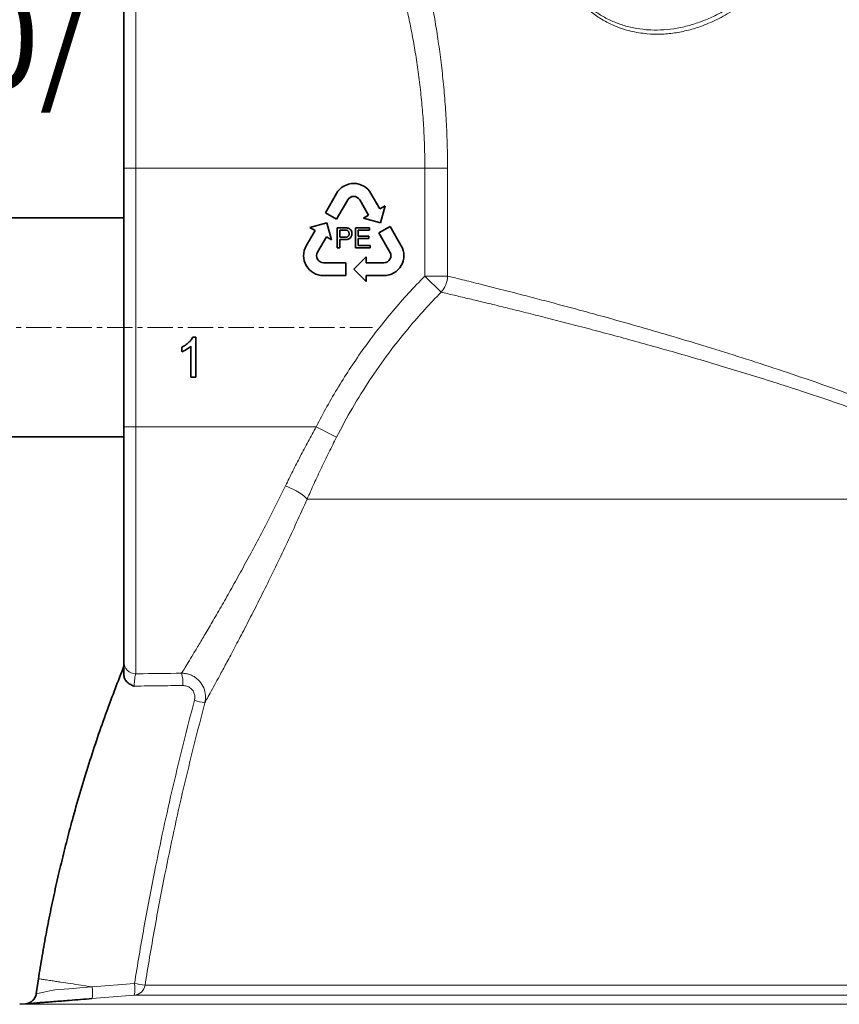
# Model space of a CAD drawing. Units: millimetres. Extents: x 2683 to 8508, y 3563 to 9501.
# Drawn here: x 3099 to 3510, y 7035 to 7529 of the extents above; entities that cross this region are included whole.
import ezdxf

# ---------------------------------------------------------------- set-up
doc = ezdxf.new("R2010")
doc.units = ezdxf.units.MM
doc.linetypes.add('CENTERX2', pattern=[20.32, 12.7, -2.54, 2.54, -2.54])
doc.layers.add('NOTES', color=7, linetype='Continuous')
doc.styles.add('SLDTEXTSTYLE0', font='TXT', dxfattribs={"width": 0.605})

# ---------------------------------------------------------------- blocks, each defined once
blk = doc.blocks.new('SW_NOTE_0_6')
at = {"layer": 'NOTES', "color": 0, "char_height": 2.5, "attachment_point": 1, "style": 'SLDTEXTSTYLE0'}
for s, insert in [('Zulauf DN100/', (0, 3.223)), ('ø110mm', (0, -0.277))]:
    blk.add_mtext(s, dxfattribs=dict(at, insert=insert))

msp = doc.modelspace()

# ---------------------------------------------------------------- linework, layer by layer
at = {"color": 8, "linetype": 'Continuous', "lineweight": 18}
for p, q in [((3156.97, 7578.91), (3156.97, 7454.74)), ((3150.97, 7454.74), (3156.97, 7454.74)), ((3156.97, 7454.74), (3156.97, 7324.74)), ((3156.97, 7454.74), (3302.19, 7454.74)), ((3302.19, 7454.74), (3313.6, 7454.74)), ((3302.19, 7400.52), (3302.19, 7454.74)), ((3313.6, 7454.74), (3313.6, 7400.52)), ((3302.19, 7400.52), (3310.4, 7392.42)), ((3302.19, 7400.52), (3313.6, 7400.52)), ((3150.97, 7324.74), (3156.97, 7324.74)), ((3156.97, 7324.74), (3247.6, 7324.74)), ((3156.97, 7324.74), (3156.97, 7200.67)), ((3247.6, 7324.74), (3257.82, 7319.55)), ((3243.02, 7288.4), (3625.13, 7288.4)), ((3135.12, 7043.35), (3135.14, 7043.36)), ((3161.63, 7044.2), (3639.39, 7044.2)), ((3639.34, 7039.16), (3156.19, 7039.16)), ((3098.67, 7034.59), (3643.47, 7034.59))]:
    msp.add_line(p, q, dxfattribs=at)
at = {"color": 7, "linetype": 'Continuous', "lineweight": 35}
for p, q in [((3150.97, 7454.74), (3150.97, 7572.95)), ((3150.97, 7324.74), (3150.97, 7454.74)), ((3257.81, 7442.03), (3252.22, 7432.35)), ((3279.59, 7434.3), (3275.13, 7442.03)), ((3257.85, 7429.1), (3263.44, 7438.78)), ((3269.5, 7438.78), (3273.96, 7431.05)), ((3252.22, 7432.35), (3257.85, 7429.1)), ((3273.96, 7431.05), (3271.37, 7429.55)), ((3282.19, 7435.8), (3279.59, 7434.3)), ((3279.9, 7427.26), (3282.19, 7435.8)), ((3150.97, 7429.74), (3055.97, 7429.74)), ((3253.03, 7427.26), (3244.5, 7424.97)), ((3255.32, 7418.72), (3253.03, 7427.26)), ((3271.37, 7429.55), (3279.9, 7427.26)), ((3247.09, 7423.47), (3242.63, 7415.74)), ((3244.5, 7424.97), (3247.09, 7423.47)), ((3258.12, 7414.74), (3258.12, 7424.74)), ((3258.12, 7424.74), (3261.8, 7424.74)), ((3261.92, 7423.58), (3259.53, 7423.58)), ((3259.53, 7423.58), (3259.53, 7419.99)), ((3267.35, 7414.74), (3267.35, 7424.74)), ((3267.35, 7424.74), (3274.4, 7424.74)), ((3268.76, 7423.58), (3268.76, 7420.51)), ((3274.4, 7423.58), (3268.76, 7423.58)), ((3274.4, 7424.74), (3274.4, 7423.58)), ((3284.72, 7425.42), (3279.09, 7422.17)), ((3279.09, 7422.17), (3284.68, 7412.49)), ((3290.31, 7415.74), (3284.72, 7425.42)), ((3248.26, 7412.49), (3252.72, 7420.22)), ((3252.72, 7420.22), (3255.32, 7418.72)), ((3259.53, 7419.99), (3261.94, 7419.99)), ((3261.98, 7418.84), (3259.53, 7418.84)), ((3259.53, 7418.84), (3259.53, 7414.74)), ((3268.76, 7420.51), (3274.02, 7420.51)), ((3274.02, 7419.35), (3268.76, 7419.35)), ((3268.76, 7419.35), (3268.76, 7415.89)), ((3274.02, 7420.51), (3274.02, 7419.35)), ((3259.53, 7414.74), (3258.12, 7414.74)), ((3274.66, 7414.74), (3267.35, 7414.74)), ((3268.76, 7415.89), (3274.66, 7415.89)), ((3274.66, 7415.89), (3274.66, 7414.74)), ((3262.47, 7407.24), (3251.29, 7407.24)), ((3262.47, 7400.74), (3262.47, 7407.24)), ((3272.72, 7410.24), (3266.47, 7403.99)), ((3272.72, 7407.24), (3272.72, 7410.24)), ((3281.65, 7407.24), (3272.72, 7407.24)), ((3266.47, 7403.99), (3272.72, 7397.74)), ((3251.29, 7400.74), (3262.47, 7400.74)), ((3272.72, 7400.74), (3281.65, 7400.74)), ((3272.72, 7397.74), (3272.72, 7400.74)), ((3185.57, 7369.74), (3187.23, 7369.74)), ((3187.23, 7369.74), (3187.23, 7349.74)), ((3180.05, 7362.37), (3180.05, 7364.74)), ((3184.66, 7349.74), (3184.66, 7365.32)), ((3187.23, 7349.74), (3184.66, 7349.74)), ((3150.97, 7206.63), (3150.97, 7324.74)), ((3055.97, 7319.74), (3150.97, 7319.74)), ((3108.08, 7047.47), (3106.98, 7039.87)), ((3101.58, 7034.82), (3098.67, 7034.59))]:
    msp.add_line(p, q, dxfattribs=at)
at = {"color": 7, "linetype": 'CENTERX2', "lineweight": 18}
msp.add_line((3040.97, 7374.74), (3275.97, 7374.74), dxfattribs=at)
at = {"color": 8, "linetype": 'Continuous', "lineweight": 18, "flags": 128}
for points in [[(3243.02, 7288.4), (3242.48, 7289.09), (3241.64, 7289.88), (3240.53, 7290.73), (3239.18, 7291.63), (3237.63, 7292.55), (3235.92, 7293.47), (3234.1, 7294.35), (3232.23, 7295.18)], [(3107.11, 7039.96), (3107.25, 7039.99), (3108.53, 7040.25), (3110.77, 7040.72), (3113.77, 7041.33), (3116.29, 7041.86), (3116.29, 7041.86), (3116.29, 7041.86)], [(3116.29, 7041.86), (3116.29, 7041.86), (3125.7, 7042.61), (3130.4, 7042.98), (3135.11, 7043.36)], [(3135.14, 7043.36), (3145.74, 7044.2), (3156.34, 7045.04)], [(3156.19, 7039.16), (3145.58, 7038.32), (3134.98, 7037.47), (3134.97, 7037.47)]]:
    msp.add_lwpolyline(points, dxfattribs=at)
at = {"color": 7, "linetype": 'Continuous', "lineweight": 35}
for centre, radius, start, end in [((3266.47, 7437.03), 10, 30, 150), ((3266.47, 7437.03), 3.5, 30, 150), ((3251.29, 7410.74), 10, 150, 270), ((3251.29, 7410.74), 3.5, 150, 270), ((3281.65, 7410.74), 10, 270, 30), ((3281.65, 7410.74), 3.5, 270, 30)]:
    msp.add_arc(centre, radius, start, end, dxfattribs=at)
at = {"color": 8, "linetype": 'Continuous', "lineweight": 18}
for centre, radius, start, end in [((3301.04, 7400.79), 12.56, 318.2018, 358.7498), ((3156.95, 7206.65), 5.98, 180.2161, 270.2145), ((3158.86, 7195.81), 21.79, 357.3074, 13.6876), ((3216.93, 7297.82), 114.61, 254.5748, 257.2542), ((3141.96, 7042.48), 14.61, 346.893, 10.1092), ((3155.71, 7045.14), 6, 274.6032, 350.9836), ((3725.88, 10613.58), 3613.7, 260.93209, 261.01698)]:
    msp.add_arc(centre, radius, start, end, dxfattribs=at)
for points, knots in [([(3413.91, 7522.2), (3411.08, 7522.57), (3405.42, 7523.31), (3397.41, 7526.07), (3390.43, 7529.69), (3384.45, 7533.98), (3379.36, 7538.61), (3374.64, 7543.94), (3370.37, 7549.87), (3366.58, 7556.38), (3363.24, 7563.41), (3360.34, 7570.98), (3357.94, 7578.99), (3356.05, 7587.38), (3354.66, 7596.06), (3353.8, 7604.99), (3353.5, 7614.07), (3353.73, 7623.16), (3354.49, 7632.01), (3355.75, 7640.49), (3357.46, 7648.55), (3359.66, 7656.44), (3362.4, 7664.07), (3365.67, 7671.34), (3369.55, 7678.35), (3374.13, 7684.94), (3379.42, 7690.98), (3385.42, 7696.34), (3392.18, 7700.84), (3399.69, 7704.33), (3407.07, 7706.44), (3414.16, 7707.42), (3420.84, 7707.56), (3427.66, 7706.93), (3433.89, 7705.67), (3440.12, 7703.82), (3446.35, 7701.38), (3453.16, 7697.95), (3459.84, 7693.81), (3466.31, 7688.98), (3472.5, 7683.46), (3478.36, 7677.28), (3483.79, 7670.48), (3488.73, 7663.04), (3493.08, 7654.99), (3496.72, 7646.38), (3499.55, 7637.32), (3501.43, 7627.9), (3502.33, 7618.27), (3502.21, 7608.88), (3501.14, 7599.9), (3499.31, 7591.39), (3496.71, 7583.11), (3493.37, 7575.13), (3489.36, 7567.54), (3484.61, 7560.12), (3479.09, 7553), (3472.85, 7546.32), (3465.89, 7540.1), (3458.25, 7534.53), (3450.01, 7529.77), (3442.07, 7526.3), (3434.58, 7523.95), (3427.58, 7522.55), (3420.64, 7521.87), (3416.15, 7522.09), (3413.91, 7522.2)], [0, 0, 0, 0, 0.019783, 0.039626, 0.059408, 0.07467, 0.089991, 0.105308, 0.120565, 0.135349, 0.150201, 0.165042, 0.179811, 0.194323, 0.208876, 0.22338, 0.237932, 0.252535, 0.267088, 0.280981, 0.294915, 0.308816, 0.323812, 0.338848, 0.353852, 0.37107, 0.388335, 0.405558, 0.424857, 0.444213, 0.463513, 0.478675, 0.493892, 0.509109, 0.524272, 0.535082, 0.550198, 0.565369, 0.580538, 0.595652, 0.610755, 0.625923, 0.641082, 0.656173, 0.671565, 0.686999, 0.70238, 0.717861, 0.7334, 0.748877, 0.762892, 0.776953, 0.790974, 0.8053, 0.819665, 0.833999, 0.85021, 0.866463, 0.88268, 0.901199, 0.91977, 0.938292, 0.95369, 0.969146, 0.984601, 1, 1, 1, 1]), ([(3413.36, 7524.31), (3413.6, 7524.29), (3415.99, 7524.1), (3420.58, 7524.05), (3427.29, 7524.7), (3434.16, 7526.13), (3440.81, 7528.23), (3447.14, 7530.89), (3453.15, 7534.01), (3459.1, 7537.73), (3464.68, 7541.86), (3469.82, 7546.28), (3474.56, 7550.94), (3479.09, 7556.04), (3483.16, 7561.34), (3486.74, 7566.7), (3489.88, 7572.12), (3492.7, 7577.83), (3495.13, 7583.74), (3497.14, 7589.76), (3498.72, 7595.9), (3499.88, 7602.23), (3500.59, 7608.86), (3500.78, 7615.7), (3500.42, 7622.76), (3499.48, 7629.84), (3497.97, 7636.78), (3495.96, 7643.44), (3493.5, 7649.86), (3490.56, 7656.08), (3486.9, 7662.59), (3482.45, 7669.2), (3477.11, 7675.82), (3471.29, 7681.89), (3465.11, 7687.31), (3458.73, 7692.01), (3452.17, 7696.04), (3445.42, 7699.4), (3439.21, 7701.79), (3433.06, 7703.59), (3426.98, 7704.81), (3420.31, 7705.44), (3413.7, 7705.32), (3407.37, 7704.45), (3401.41, 7702.9), (3395.76, 7700.72), (3390.34, 7697.85), (3385.38, 7694.44), (3380.91, 7690.63), (3376.88, 7686.49), (3373.1, 7681.82), (3369.76, 7676.9), (3366.85, 7671.85), (3364.32, 7666.71), (3362.02, 7661.21), (3360.04, 7655.55), (3358.37, 7649.82), (3356.99, 7644.04), (3355.84, 7638.01), (3354.95, 7631.74), (3354.34, 7625.3), (3354.01, 7618.68), (3353.98, 7611.96), (3354.26, 7605.26), (3354.84, 7598.71), (3355.71, 7592.28), (3356.87, 7585.97), (3358.48, 7579.15), (3360.63, 7572.02), (3363.44, 7564.65), (3366.74, 7557.73), (3370.51, 7551.32), (3374.69, 7545.55), (3379.29, 7540.37), (3384.32, 7535.83), (3389.65, 7532.04), (3395.19, 7529.02), (3400.95, 7526.72), (3407, 7525.06), (3411.24, 7524.56), (3413.36, 7524.31)], [0, 0, 0, 0, 0.001692, 0.016765, 0.031838, 0.047344, 0.062851, 0.076346, 0.08984, 0.103652, 0.117464, 0.129511, 0.141558, 0.153865, 0.166171, 0.176802, 0.187433, 0.198297, 0.209161, 0.21952, 0.229879, 0.240523, 0.251167, 0.262556, 0.273945, 0.285748, 0.297552, 0.308923, 0.320296, 0.331998, 0.343701, 0.358566, 0.373433, 0.388834, 0.404237, 0.419176, 0.434116, 0.449494, 0.464872, 0.475695, 0.490689, 0.505683, 0.521104, 0.536525, 0.550846, 0.565168, 0.579863, 0.594557, 0.607353, 0.620148, 0.63323, 0.646313, 0.657451, 0.66859, 0.679965, 0.69134, 0.70163, 0.711919, 0.722459, 0.732999, 0.743726, 0.754453, 0.765525, 0.776596, 0.787309, 0.798023, 0.809051, 0.82008, 0.834593, 0.849109, 0.864203, 0.879299, 0.894363, 0.909428, 0.924968, 0.94051, 0.955181, 0.969854, 0.984927, 1, 1, 1, 1]), ([(3293.77, 7587.35), (3294.06, 7586.34), (3294.66, 7584.3), (3295.82, 7580.17), (3297.16, 7575.27), (3298.66, 7569.56), (3300.27, 7563.12), (3301.97, 7555.9), (3303.73, 7547.86), (3305.5, 7539.05), (3307.2, 7529.66), (3308.79, 7519.69), (3310.23, 7509.19), (3311.46, 7498.21), (3312.45, 7486.91), (3313.13, 7475.83), (3313.52, 7465.08), (3313.57, 7458.19), (3313.6, 7454.74)], [0, 0, 0, 0, 0.060623, 0.121248, 0.182338, 0.243636, 0.304945, 0.36605, 0.4302, 0.494573, 0.558947, 0.623098, 0.688423, 0.75399, 0.81955, 0.884865, 0.942433, 1, 1, 1, 1]), ([(3302.19, 7454.74), (3302.16, 7457.88), (3302.11, 7464.17), (3301.7, 7473.94), (3301.02, 7483.96), (3300.02, 7494.23), (3298.74, 7504.3), (3297.26, 7513.94), (3295.63, 7523.01), (3293.89, 7531.56), (3292.06, 7539.63), (3290.24, 7546.99), (3288.5, 7553.57), (3286.85, 7559.43), (3285.31, 7564.67), (3283.92, 7569.17), (3282.72, 7572.95), (3282.11, 7574.81), (3281.8, 7575.74)], [0, 0, 0, 0, 0.0566725, 0.1137096, 0.1775593, 0.2414111, 0.3073194, 0.3732304, 0.436603, 0.499977, 0.5651546, 0.6303325, 0.6912453, 0.7521572, 0.8146866, 0.8772142, 0.9383937, 1, 1, 1, 1]), ([(3247.6, 7324.74), (3249.38, 7328.15), (3252.93, 7334.98), (3258.77, 7344.97), (3264.97, 7354.76), (3271.61, 7364.38), (3278.65, 7373.8), (3286.12, 7383), (3293.93, 7391.95), (3299.43, 7397.66), (3302.19, 7400.52)], [0, 0, 0, 0, 0.123129, 0.246258, 0.370118, 0.493977, 0.6201, 0.746222, 0.873111, 1, 1, 1, 1]), ([(3313.6, 7400.52), (3315.68, 7400.01), (3320.31, 7398.87), (3328.78, 7396.77), (3338.89, 7394.22), (3349.31, 7391.55), (3359.7, 7388.84), (3369.8, 7386.16), (3380.5, 7383.27), (3392.78, 7379.9), (3406.82, 7375.95), (3422.78, 7371.34), (3439.54, 7366.33), (3457, 7360.93), (3475.09, 7355.12), (3492.65, 7349.24), (3509.52, 7343.37), (3525.57, 7337.54), (3541.87, 7331.35), (3558.56, 7324.69), (3575.59, 7317.53), (3592.89, 7309.76), (3610.19, 7301.47), (3621.61, 7295.38), (3627.31, 7292.34)], [0, 0, 0, 0, 0.042291, 0.094011, 0.145772, 0.197492, 0.237439, 0.277425, 0.31741, 0.357358, 0.40783, 0.458449, 0.509144, 0.559841, 0.610463, 0.660936, 0.702567, 0.74424, 0.785913, 0.827543, 0.870635, 0.913781, 0.956919, 1, 1, 1, 1]), ([(3310.4, 7392.42), (3307.62, 7389.54), (3302.06, 7383.77), (3293.21, 7373.59), (3283.91, 7361.86), (3274.42, 7348.34), (3265.61, 7334.28), (3260.42, 7324.46), (3257.82, 7319.55)], [0, 0, 0, 0, 0.13306, 0.266341, 0.448565, 0.630788, 0.815394, 1, 1, 1, 1]), ([(3625.13, 7288.4), (3619.62, 7291.23), (3608.59, 7296.87), (3591.86, 7304.59), (3575.1, 7311.87), (3558.2, 7318.75), (3541.3, 7325.26), (3524.4, 7331.44), (3507.73, 7337.26), (3492.07, 7342.5), (3477.46, 7347.22), (3463.86, 7351.47), (3450.57, 7355.5), (3437.53, 7359.35), (3424.81, 7363.01), (3412.43, 7366.49), (3400.48, 7369.77), (3389, 7372.85), (3378.02, 7375.74), (3367.56, 7378.45), (3357.65, 7380.96), (3348.25, 7383.31), (3339.42, 7385.49), (3331.17, 7387.49), (3323.61, 7389.3), (3316.57, 7390.97), (3312.5, 7391.93), (3310.4, 7392.42)], [0, 0, 0, 0, 0.041288, 0.082577, 0.124257, 0.165937, 0.208737, 0.251538, 0.294706, 0.337875, 0.375222, 0.412569, 0.450156, 0.487743, 0.526087, 0.56443, 0.603036, 0.641642, 0.680412, 0.719182, 0.758228, 0.797273, 0.837193, 0.877112, 0.917337, 0.957561, 1, 1, 1, 1]), ([(3232.23, 7295.18), (3233.43, 7297.62), (3235.83, 7302.51), (3239.62, 7309.91), (3243.52, 7317.33), (3246.24, 7322.27), (3247.6, 7324.74)], [0, 0, 0, 0, 0.248041, 0.496875, 0.748057, 1, 1, 1, 1]), ([(3257.82, 7319.55), (3256.53, 7316.98), (3253.95, 7311.84), (3250.2, 7304.05), (3246.53, 7296.22), (3244.19, 7291.01), (3243.02, 7288.4)], [0, 0, 0, 0, 0.248029, 0.496814, 0.747987, 1, 1, 1, 1]), ([(3180.03, 7200.96), (3180.44, 7201.63), (3181.24, 7202.94), (3183.26, 7206.25), (3185.76, 7210.4), (3188.77, 7215.42), (3192.31, 7221.39), (3196.38, 7228.33), (3200.93, 7236.21), (3205.77, 7244.76), (3210.84, 7253.9), (3216.09, 7263.57), (3221.45, 7273.73), (3226.86, 7284.25), (3230.44, 7291.54), (3232.23, 7295.18)], [0, 0, 0, 0, 0.076081, 0.149035, 0.222353, 0.295719, 0.368738, 0.447415, 0.526423, 0.605476, 0.684212, 0.76302, 0.842098, 0.921183, 1, 1, 1, 1]), ([(3243.02, 7288.4), (3241.27, 7284.5), (3237.79, 7276.7), (3232.48, 7265.31), (3227.18, 7254.22), (3221.98, 7243.65), (3217.01, 7233.76), (3212.26, 7224.5), (3207.77, 7215.88), (3203.74, 7208.29), (3200.27, 7201.82), (3197.31, 7196.36), (3194.82, 7191.82), (3192.83, 7188.2), (3192.04, 7186.76), (3191.64, 7186.04)], [0, 0, 0, 0, 0.077997, 0.155993, 0.236162, 0.316328, 0.393948, 0.471562, 0.551755, 0.631938, 0.703878, 0.775811, 0.850548, 0.925277, 1, 1, 1, 1]), ([(3156.97, 7200.67), (3156.9, 7200.52), (3156.76, 7200.22), (3156.59, 7198.97), (3156.43, 7197.27), (3156.18, 7195.65), (3156.14, 7194.67), (3156.13, 7194.37)], [0, 0, 0, 0, 0.226361, 0.452055, 0.677082, 0.901601, 1, 1, 1, 1]), ([(3156.97, 7200.67), (3157.28, 7200.68), (3164.97, 7200.77), (3172.65, 7200.87), (3180.03, 7200.96)], [0, 0, 0, 0, 0.04033, 1, 1, 1, 1]), ([(3180.03, 7200.96), (3180.7, 7200.93), (3182.05, 7200.87), (3184.02, 7200.35), (3185.89, 7199.52), (3188.15, 7198.02), (3190.42, 7195.48), (3191.94, 7191.76), (3192.16, 7188.48), (3191.77, 7186.62), (3191.64, 7186.04)], [0, 0, 0, 0, 0.091573, 0.18579, 0.27789, 0.37271, 0.556716, 0.73794, 0.918263, 1, 1, 1, 1]), ([(3156.64, 7194.48), (3156.64, 7194.48), (3156.47, 7194.44), (3156.3, 7194.41), (3156.13, 7194.37)], [0, 0, 0, 0, 0.000115, 1, 1, 1, 1]), ([(3180.63, 7194.78), (3176.63, 7194.73), (3170.63, 7194.65), (3162.63, 7194.55), (3158.64, 7194.5), (3156.64, 7194.48), (3156.64, 7194.48)], [0, 0, 0, 0, 0.499999, 0.749998, 0.999998, 1, 1, 1, 1]), ([(3186.44, 7187.35), (3186.51, 7187.64), (3186.71, 7188.57), (3186.61, 7190.22), (3185.84, 7192.09), (3184.48, 7193.6), (3182.67, 7194.61), (3181.31, 7194.73), (3180.63, 7194.78)], [0, 0, 0, 0, 0.082032, 0.262406, 0.44318, 0.626848, 0.813488, 1, 1, 1, 1]), ([(3156.34, 7045.04), (3157.89, 7054.4), (3160.97, 7073.11), (3167.31, 7106.25), (3175.47, 7144.42), (3182.79, 7173.04), (3186.44, 7187.35)], [0, 0, 0, 0, 0.195496, 0.391069, 0.695533, 1, 1, 1, 1]), ([(3191.64, 7186.04), (3188, 7171.78), (3180.7, 7143.26), (3172.57, 7105.22), (3166.25, 7072.19), (3163.17, 7053.53), (3161.63, 7044.2)], [0, 0, 0, 0, 0.304464, 0.608929, 0.804425, 1, 1, 1, 1]), ([(3135.11, 7043.36), (3131.44, 7043.91), (3126.14, 7044.71), (3120.02, 7045.63), (3116.73, 7046.12), (3114.01, 7046.53), (3111.36, 7046.93), (3109.25, 7047.25), (3108.13, 7047.42), (3108.19, 7047.41), (3108.21, 7047.41)], [0, 0, 0, 0, 0.337646, 0.488776, 0.565024, 0.640637, 0.742127, 0.843618, 0.945108, 1, 1, 1, 1]), ([(3135.12, 7043.35), (3135.17, 7042.68), (3135.26, 7041.34), (3135.28, 7039.57), (3135.23, 7038.2), (3135.1, 7037.56), (3135, 7037.49), (3134.97, 7037.47)], [0, 0, 0, 0, 0.21858, 0.437161, 0.655741, 0.893699, 1, 1, 1, 1]), ([(3135.11, 7043.36), (3135.11, 7043.36), (3135.11, 7043.36), (3135.12, 7043.36), (3135.12, 7043.36), (3135.12, 7043.36), (3135.12, 7043.35), (3135.12, 7043.35)], [0, 0, 0, 0, 0.477297, 0.835995, 0.92009, 0.965559, 1, 1, 1, 1])]:
    msp.add_open_spline(points, degree=3, knots=knots, dxfattribs=at)
at = {"color": 7, "linetype": 'Continuous', "lineweight": 35}
for points, knots in [([(3261.8, 7424.74), (3262.07, 7424.74), (3262.57, 7424.73), (3263.06, 7424.67), (3263.28, 7424.64)], [0, 0, 0, 0, 0.5601005, 1, 1, 1, 1]), ([(3263.07, 7423.5), (3262.86, 7423.53), (3262.48, 7423.59), (3262.09, 7423.58), (3261.92, 7423.58)], [0, 0, 0, 0, 0.559585, 1, 1, 1, 1]), ([(3261.94, 7419.99), (3262.25, 7420), (3262.86, 7420.03), (3263.68, 7420.39), (3264.1, 7421.1), (3264.13, 7421.58), (3264.15, 7421.82)], [0, 0, 0, 0, 0.2814007, 0.5597529, 0.7793558, 1, 1, 1, 1]), ([(3265.56, 7421.86), (3265.5, 7421.36), (3265.4, 7420.37), (3264.42, 7419.24), (3263.16, 7418.88), (3262.37, 7418.85), (3261.98, 7418.84)], [0, 0, 0, 0, 0.279812, 0.557836, 0.778561, 1, 1, 1, 1]), ([(3264.15, 7421.82), (3264.14, 7422.02), (3264.11, 7422.42), (3263.86, 7422.93), (3263.51, 7423.32), (3263.22, 7423.44), (3263.07, 7423.5)], [0, 0, 0, 0, 0.280261, 0.560078, 0.78015, 1, 1, 1, 1]), ([(3263.28, 7424.64), (3263.64, 7424.56), (3264.36, 7424.38), (3265.11, 7423.61), (3265.5, 7422.73), (3265.54, 7422.15), (3265.56, 7421.86)], [0, 0, 0, 0, 0.280013, 0.55891, 0.779396, 1, 1, 1, 1]), ([(3180.05, 7364.74), (3180.67, 7365.07), (3181.92, 7365.74), (3183.45, 7366.99), (3184.73, 7368.3), (3185.29, 7369.26), (3185.57, 7369.74)], [0, 0, 0, 0, 0.280091, 0.560126, 0.78017, 1, 1, 1, 1]), ([(3184.66, 7365.32), (3183.87, 7364.66), (3182.45, 7363.48), (3180.78, 7362.71), (3180.05, 7362.37)], [0, 0, 0, 0, 0.5596859, 1, 1, 1, 1]), ([(3151.01, 7204.42), (3148.07, 7196.9), (3141.76, 7180.75), (3133.3, 7155.51), (3126.88, 7133.92), (3122.44, 7117.28), (3119.56, 7105.71), (3116.86, 7094.09), (3114.36, 7082.43), (3112.05, 7070.73), (3109.93, 7059.01), (3108.67, 7051.17), (3108.05, 7047.26)], [0, 0, 0, 0, 0.148211, 0.318604, 0.488994, 0.562023, 0.635051, 0.708081, 0.781111, 0.854144, 0.927178, 1, 1, 1, 1]), ([(3150.97, 7200.3), (3150.97, 7200.79), (3150.97, 7201.78), (3150.97, 7203.17), (3150.97, 7204.45), (3150.97, 7205.5), (3150.97, 7206.28), (3150.97, 7206.51), (3150.97, 7206.63)], [0, 0, 0, 0, 0.14689, 0.296835, 0.470108, 0.648435, 0.821708, 1, 1, 1, 1]), ([(3156.13, 7194.37), (3156.12, 7194.37), (3155.75, 7194.56), (3155.04, 7194.92), (3153.68, 7195.7), (3152.27, 7196.78), (3151.16, 7198.36), (3151.03, 7199.65), (3150.97, 7200.3)], [0, 0, 0, 0, 0.002272, 0.130381, 0.256398, 0.516357, 0.757871, 1, 1, 1, 1]), ([(3134.97, 7037.47), (3131.16, 7037.17), (3126.08, 7036.76), (3119.7, 7036.25), (3115.88, 7035.95), (3112.5, 7035.68), (3109.69, 7035.46), (3107.46, 7035.28), (3105.51, 7035.13), (3103.91, 7035), (3102.68, 7034.91), (3101.89, 7034.85), (3101.52, 7034.82), (3101.57, 7034.82), (3101.58, 7034.82)], [0, 0, 0, 0, 0.270092, 0.360752, 0.451342, 0.541106, 0.603861, 0.668338, 0.72976, 0.792879, 0.853661, 0.916165, 0.977265, 1, 1, 1, 1]), ([(3106.99, 7039.97), (3106.99, 7039.93), (3106.97, 7039.48), (3106.69, 7038.68), (3106.2, 7037.64), (3105.56, 7036.8), (3104.86, 7036.13), (3104.14, 7035.63), (3103.45, 7035.28), (3102.83, 7035.06), (3102.33, 7034.93), (3102.04, 7034.88), (3101.93, 7034.87)], [0, 0, 0, 0, 0.014161, 0.175547, 0.323662, 0.460223, 0.5856, 0.699355, 0.800365, 0.886863, 0.956539, 1, 1, 1, 1])]:
    msp.add_open_spline(points, degree=3, knots=knots, dxfattribs=at)

# ---------------------------------------------------------------- block references
at = {"layer": 'NOTES', "xscale": 20, "yscale": 20, "zscale": 20}
msp.add_blockref('SW_NOTE_0_6', (2679.62, 7480.33), dxfattribs=at)

doc.saveas('drawing.dxf')
